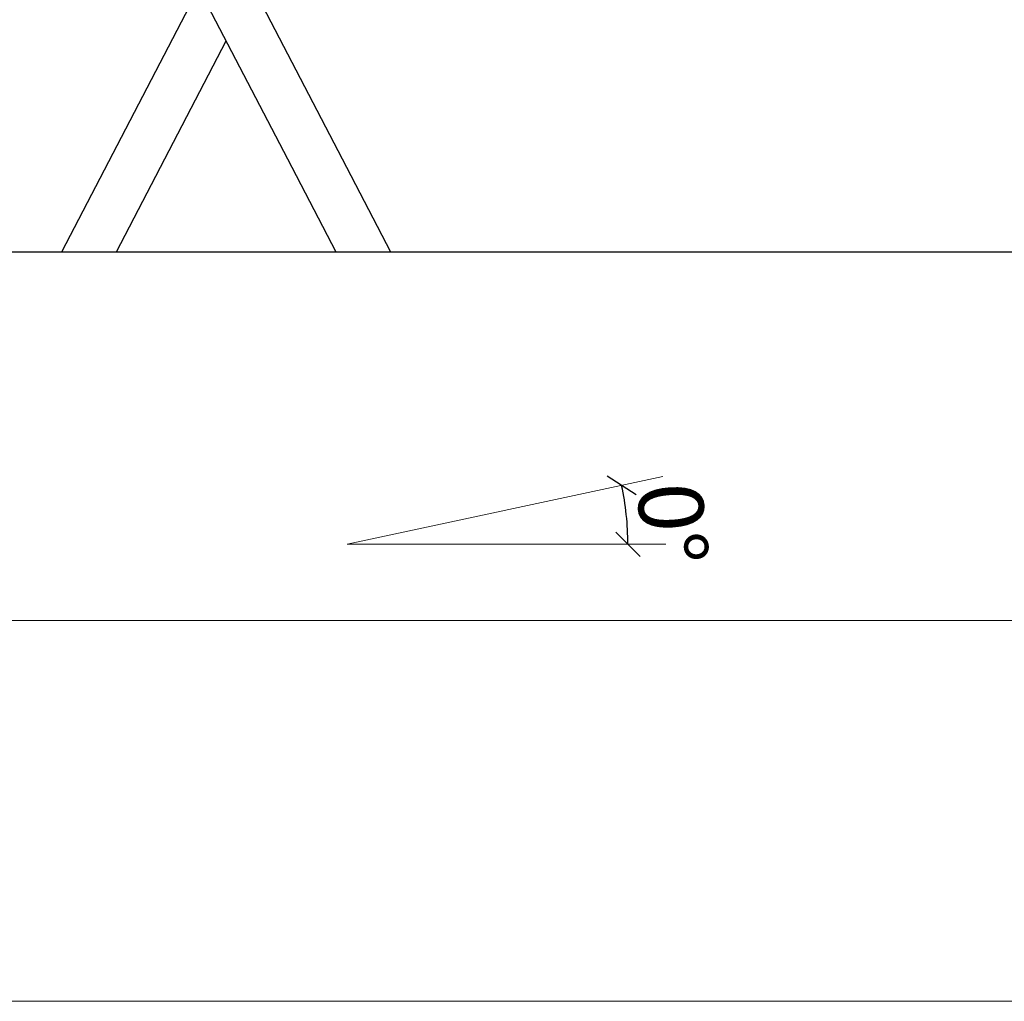
# Model space of a CAD drawing. Units: millimetres. Extents: x 24562 to 28494, y 10237 to 13009.
# Drawn here: x 27702 to 28006, y 11694 to 11997 of the extents above; entities that cross this region are included whole.
import ezdxf
from ezdxf.lldxf.tags import DXFTag

# ---------------------------------------------------------------- set-up
doc = ezdxf.new("R2010")
doc.units = ezdxf.units.MM
doc.header["$LTSCALE"] = 30
doc.layers.get('Defpoints').update_dxf_attribs({"lineweight": 9})
doc.layers.add('DV5_Default', color=7, linetype='Continuous')
doc.layers.add('FAKRO TEXT', color=80, linetype='Continuous', lineweight=9)
doc.layers.add('FAKRO WINDOW', color=7, linetype='Continuous', lineweight=20)
doc.styles.add('FAKRO', font='arial.ttf')
tags = doc.linetypes.add('HIDDEN2', pattern=[4.7625, 3.175, -1.5875]).pattern_tags.tags
tags[6:7] = [DXFTag(74, 4), DXFTag(75, 0), DXFTag(340, '0'), DXFTag(46, 0.0), DXFTag(50, 0.0), DXFTag(44, 0.0), DXFTag(45, 0.0)]
tags[4:5] = [DXFTag(74, 4), DXFTag(75, 0), DXFTag(340, '0'), DXFTag(46, 0.0), DXFTag(50, 0.0), DXFTag(44, 0.0), DXFTag(45, 0.0)]
doc.dimstyles.new('FAKRO', dxfattribs={"dimscale": 5, "dimtxt": 4, "dimasz": 1.5, "dimexe": 2, "dimexo": 15, "dimgap": 0.5, "dimtad": 1, "dimdec": 0, "dimrnd": 0.1, "dimzin": 1, "dimdsep": 46, "dimtxsty": 'FAKRO', "dimblk": 'OBLIQUE', "dimcen": 2, "dimclrd": 3, "dimclre": 3, "dimclrt": 3, "dimadec": 0, "dimazin": 0, "dimtfac": 1, "dimtdec": 0, "dimtix": 1, "dimtmove": 2, "dimatfit": 3, "dimldrblk": 'OBLIQUE', "dimfxl": 0, "dimtolj": 1, "dimarcsym": 0})

# ---------------------------------------------------------------- blocks, each defined once
blk = doc.blocks.new('_Oblique')
at = {"color": 0, "linetype": 'ByBlock', "lineweight": -2}
blk.add_line((-0.5, -0.5), (0.5, 0.5), dxfattribs=at)
blk = doc.blocks.new('*D19')
at = {"layer": 'Defpoints', "color": 0, "transparency": 16777216}
for p in [(27881.89, 12232.37), (28256.29, 11811.75), (28324.89, 11811.75)]:
    blk.add_point(p, dxfattribs=at)
at = {"layer": 'FAKRO TEXT', "color": 3, "lineweight": -2, "transparency": 16777216}
for p, q in [((28319.89, 12232.37), (28334.89, 12232.37)), ((28324.89, 12232.37), (28324.89, 11811.75)), ((28324.89, 11811.75), (28334.89, 11811.75))]:
    blk.add_line(p, q, dxfattribs=at)
at = {"layer": 'FAKRO TEXT', "color": 3, "lineweight": -2, "transparency": 16777216, "xscale": 7.5, "yscale": 7.5, "zscale": 7.5}
for p, rotation in [((28324.89, 12232.37), 90), ((28324.89, 11811.75), 270)]:
    blk.add_blockref('_Oblique', p, dxfattribs=dict(at, rotation=rotation))
at = {"layer": 'FAKRO TEXT', "color": 3, "transparency": 16777216, "insert": (28312.18, 12022.06), "char_height": 20, "attachment_point": 5, "rotation": 90, "style": 'FAKRO'}
blk.add_mtext('\\A1;840', dxfattribs=at)
blk = doc.blocks.new('A$C38A14052')
blk.add_line((113, 0), (619, 0))
at = {"layer": 'DV5_Default', "color": 7, "linetype": 'Continuous'}
for p, q in [((204.64, 299.07), (285.96, 142.5)), ((191.33, 292.15), (269.06, 142.5)), ((199.46, 113.75), (241.73, 195.12)), ((216.36, 113.75), (250.18, 178.85)), ((269.06, 142.5), (283.99, 113.75)), ((285.96, 142.5), (300.89, 113.75)), ((116, 113.75), (616, 113.75))]:
    blk.add_line(p, q, dxfattribs=at)
at = {"layer": 'DV5_Default', "color": 7, "linetype": 'HIDDEN2'}
for p, q in [((269.06, 142.5), (283.99, 113.75)), ((285.96, 142.5), (300.89, 113.75))]:
    blk.add_line(p, q, dxfattribs=at)
blk = doc.blocks.new('*D35')
at = {"layer": 'Defpoints', "color": 0, "transparency": 16777216}
for p in [(27900.59, 11856.14), (27888.91, 11847.41), (27803.15, 11835.26), (27803.15, 11835.26), (27901.53, 11835.26)]:
    blk.add_point(p, dxfattribs=at)
at = {"layer": 'FAKRO TEXT', "color": 3, "lineweight": -2, "transparency": 16777216}
blk.add_arc((27803.15, 11835.26), 86.62, 0, 12.0933, dxfattribs=at)
at = {"layer": 'FAKRO TEXT', "color": 3, "lineweight": -2, "transparency": 16777216, "xscale": 7.5, "yscale": 7.5, "zscale": 7.5}
for p, rotation in [((27887.84, 11853.41), 102.0932892239615), ((27889.76, 11835.26), 270.0000000000001)]:
    blk.add_blockref('_Oblique', p, dxfattribs=dict(at, rotation=rotation))
at = {"layer": 'FAKRO TEXT', "color": 3, "transparency": 16777216, "insert": (27903.45, 11841.6), "char_height": 20, "attachment_point": 5, "rotation": 273.6172, "style": 'FAKRO'}
blk.add_mtext('\\A1;0%%d', dxfattribs=at)

msp = doc.modelspace()

# ---------------------------------------------------------------- linework, layer by layer
at = {"layer": 'FAKRO TEXT'}
for p, q in [((27900.59, 11856.14), (27803.15, 11835.26)), ((27803.15, 11835.26), (27901.53, 11835.26))]:
    msp.add_line(p, q, dxfattribs=at)
msp.add_lwpolyline([(28492.79, 13007.28), (27318.66, 13007.28), (27318.66, 11694.18), (28492.79, 11694.18)], close=True, dxfattribs=at)

# ---------------------------------------------------------------- block references
at = {"layer": 'FAKRO WINDOW'}
msp.add_blockref('A$C38A14052', (27515.6, 11811.75), dxfattribs=at)

# ---------------------------------------------------------------- dimensions: what is measured, and where the dimension line sits
at = {"layer": 'FAKRO TEXT'}
dim = msp.add_linear_dim(base=(28324.89, 11811.75), p1=(27881.89, 12232.37), p2=(28256.29, 11811.75), angle=90, text='840', dimstyle='FAKRO', dxfattribs=at)
dim.commit()
dim.dimension.update_dxf_attribs({"geometry": '*D19', "text_midpoint": (28312.18, 12022.06)})
dim = msp.add_angular_dim_2l(base=(27888.91, 11847.41), line1=((27803.15, 11835.26), (27901.53, 11835.26)), line2=((27900.59, 11856.14), (27803.15, 11835.26)), text='0%%d', dimstyle='FAKRO', dxfattribs=at)
dim.commit()
dim.dimension.update_dxf_attribs({"geometry": '*D35', "text_midpoint": (27903.45, 11841.6), "dimtype": 162})

doc.saveas('drawing.dxf')
